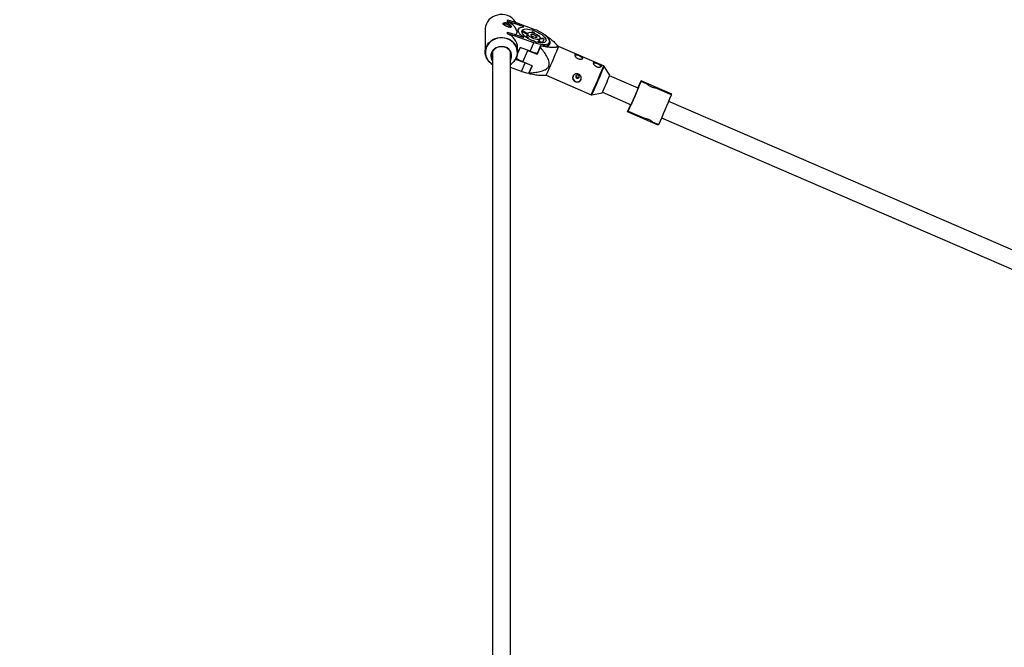
# Model space of a CAD drawing. Units: millimetres. Extents: x -5080 to 5080, y -5080 to 5080.
# Drawn here: x -429 to 449, y 1971 to 2531 of the extents above; entities that cross this region are included whole.
import ezdxf

# ---------------------------------------------------------------- set-up
doc = ezdxf.new("R2010")
doc.units = ezdxf.units.MM

msp = doc.modelspace()

# ---------------------------------------------------------------- linework, layer by layer
at = {"color": 7, "linetype": 'Continuous', "lineweight": 25}
for p, q in [((5.87, 2530.33), (5.92, 2530.46)), ((5.87, 2528.92), (5.87, 2530.33)), ((5.87, 2528.92), (5.92, 2529.05)), ((5.92, 2529.05), (5.92, 2530.46)), ((5.92, 2530.46), (12.75, 2528.48)), ((12.75, 2527.07), (5.92, 2529.05)), ((12.75, 2528.48), (12.75, 2527.07)), ((12.75, 2528.48), (29.51, 2522.41)), ((20.51, 2524.26), (12.75, 2527.07)), ((-13.85, 2522.17), (-13.85, 2501.86)), ((5.87, 2519.45), (5.92, 2519.58)), ((5.87, 2518.04), (5.87, 2519.45)), ((5.87, 2518.04), (5.92, 2518.16)), ((5.92, 2518.16), (5.92, 2519.58)), ((5.92, 2519.58), (12.75, 2517.6)), ((12.75, 2516.18), (5.92, 2518.16)), ((15.72, 2522.28), (13.82, 2517.93)), ((14.32, 2520.58), (14.32, 2519.07)), ((14.32, 2520.58), (14.89, 2520.37)), ((19.1, 2520.33), (18.8, 2519.63)), ((23.54, 2517.58), (19.1, 2520.33)), ((19.99, 2520.69), (23.85, 2518.3)), ((24.02, 2518.67), (22.78, 2515.83)), ((27.97, 2519.87), (27.71, 2519.28)), ((27.97, 2519.22), (27.97, 2519.87)), ((29.73, 2519.23), (29.73, 2518.68)), ((12.75, 2517.6), (12.75, 2516.18)), ((12.75, 2517.6), (20.51, 2514.79)), ((29.51, 2510.12), (12.75, 2516.18)), ((21.48, 2515.97), (23.64, 2515.74)), ((24.52, 2514.74), (22.82, 2514.91)), ((24.52, 2514.74), (24.2, 2514)), ((26.23, 2502.6), (29.51, 2510.12)), ((27.77, 2512.14), (27.97, 2512.6)), ((27.97, 2512.06), (27.97, 2512.6)), ((29.73, 2511.96), (29.73, 2511.37)), ((32.7, 2510.51), (33.18, 2511.61)), ((35.63, 2510.09), (33.18, 2511.61)), ((34.06, 2511.97), (37.08, 2510.1)), ((34.16, 2511.91), (35.01, 2513.86)), ((38.59, 2513.28), (34.92, 2513.66)), ((35.05, 2514.56), (37.71, 2514.28)), ((37.21, 2510.11), (38.59, 2513.28)), ((39.57, 2517.16), (39.46, 2516.91)), ((39.47, 2516.91), (39.57, 2517.16)), ((41.96, 2507.8), (43.08, 2510.34)), ((51.54, 2506.87), (48.29, 2510.14)), ((-7.45, 2502.3), (-7.45, 1786.6)), ((8.55, 1786.5), (8.55, 2502.3)), ((17.22, 2505.85), (14.86, 2500.46)), ((14.95, 2501.86), (14.95, 2505.87)), ((26.23, 2502.6), (17.22, 2505.85)), ((24.8, 2503.11), (32.33, 2499.86)), ((32.33, 2499.86), (35.2, 2506.43)), ((35.73, 2507.69), (32.59, 2500.5)), ((35.2, 2506.43), (35.57, 2507.3)), ((35.57, 2507.3), (35.73, 2507.69)), ((91.64, 2489.52), (51.54, 2506.87)), ((21.68, 2492.2), (13.03, 2495.33)), ((18.39, 2484.68), (21.68, 2492.2)), ((27.89, 2489.71), (19.63, 2493.29)), ((21.68, 2492.2), (23.63, 2491.55)), ((32.33, 2499.86), (32.59, 2500.5)), ((-7.77, 2491.12), (-7.45, 2490.93)), ((18.39, 2484.68), (8.55, 2488.24)), ((25.01, 2483.18), (24.85, 2482.79)), ((24.85, 2482.79), (25.02, 2483.14)), ((27.87, 2489.72), (25.01, 2483.18)), ((25.02, 2483.14), (27.89, 2489.71)), ((97.12, 2481.27), (92.08, 2489.14)), ((35.69, 2481.3), (40.42, 2481.17)), ((40.42, 2481.17), (80.52, 2463.82)), ((122.43, 2469.67), (96.91, 2480.71)), ((124.97, 2476.25), (122.18, 2469.78)), ((124.94, 2475.56), (125, 2475.69)), ((130.54, 2473.13), (124.94, 2475.56)), ((152.3, 2464.43), (124.97, 2476.25)), ((125, 2475.69), (125.13, 2476.18)), ((128.12, 2474.34), (125, 2475.69)), ((128.06, 2474.21), (128.12, 2474.34)), ((128.25, 2474.83), (128.12, 2474.34)), ((81.11, 2463.76), (90.29, 2465.48)), ((90.56, 2466.02), (116.08, 2454.98)), ((152.1, 2463.81), (137.65, 2470.06)), ((148.85, 2465.21), (149.11, 2465.81)), ((149.04, 2465.29), (149.18, 2465.78)), ((148.98, 2465.16), (149.04, 2465.29)), ((152.16, 2463.94), (149.04, 2465.29)), ((465.14, 2321.44), (149.67, 2457.89)), ((152.1, 2463.81), (152.16, 2463.94)), ((152.3, 2464.43), (152.16, 2463.94)), ((115.82, 2455.09), (113.02, 2448.62)), ((140.35, 2436.8), (113.03, 2448.62)), ((113.18, 2448.55), (113.44, 2448.98)), ((113.44, 2448.98), (113.5, 2449.12)), ((113.44, 2448.98), (116.57, 2447.64)), ((113.5, 2449.12), (127.91, 2442.89)), ((116.57, 2447.64), (116.3, 2447.2)), ((116.57, 2447.64), (116.62, 2447.77)), ((135.02, 2439.81), (140.67, 2437.37)), ((143.32, 2443.2), (458.79, 2306.75)), ((137.16, 2438.18), (137.41, 2438.78)), ((137.23, 2438.15), (137.49, 2438.58)), ((137.49, 2438.58), (137.55, 2438.72)), ((137.49, 2438.58), (140.61, 2437.23)), ((140.61, 2437.23), (140.35, 2436.8)), ((140.61, 2437.23), (140.67, 2437.37))]:
    msp.add_line(p, q, dxfattribs=at)
at = {"color": 8, "linetype": 'Continuous', "lineweight": 25}
for p, q in [((19.63, 2493.29), (24.05, 2503.38)), ((122.18, 2469.78), (124.97, 2476.25)), ((113.03, 2448.62), (115.82, 2455.09))]:
    msp.add_line(p, q, dxfattribs=at)
at = {"color": 7, "linetype": 'Continuous', "lineweight": 25, "flags": 128}
for points in [[(13.28, 2528.29), (12.72, 2529.17), (11.36, 2530.82), (9.74, 2532.25), (7.9, 2533.43), (5.87, 2534.34), (3.71, 2534.95), (1.47, 2535.24), (-0.79, 2535.21), (-3.01, 2534.86), (-5.15, 2534.2), (-7.15, 2533.24), (-8.96, 2532.01), (-10.53, 2530.53), (-11.84, 2528.85), (-12.83, 2527.01), (-13.5, 2525.05), (-13.82, 2523.01), (-13.85, 2522.17)], [(2.07, 2526.87), (2.42, 2527.01), (3.22, 2527.08), (4.23, 2526.94), (5.35, 2526.62), (6.47, 2526.13), (7.48, 2525.54), (8.28, 2524.89), (8.8, 2524.25), (8.94, 2523.91)], [(20.51, 2514.79), (18.94, 2516.04), (17.63, 2517.3), (16.61, 2518.54), (15.92, 2519.72), (15.57, 2520.82), (15.57, 2521.8), (15.92, 2522.64), (16.61, 2523.33), (17.63, 2523.83), (18.94, 2524.14), (20.51, 2524.26)], [(29.51, 2511.45), (27.64, 2512.2), (25.83, 2513.07), (24.13, 2514.04), (22.59, 2515.08), (21.26, 2516.16), (20.18, 2517.23), (19.39, 2518.28), (18.9, 2519.27), (18.74, 2520.17), (18.9, 2520.94), (19.39, 2521.58), (20.18, 2522.05), (21.26, 2522.35), (22.59, 2522.46), (24.13, 2522.39), (25.83, 2522.13), (27.64, 2521.69), (29.51, 2521.08), (31.39, 2520.33), (33.2, 2519.46), (34.9, 2518.49), (36.44, 2517.45), (37.77, 2516.38), (38.85, 2515.3), (39.64, 2514.25), (40.13, 2513.26), (40.29, 2512.37), (40.13, 2511.59), (39.64, 2510.95), (38.85, 2510.48), (37.77, 2510.18), (36.44, 2510.07), (34.9, 2510.14), (33.2, 2510.4), (31.39, 2510.84), (29.51, 2511.45)], [(29.51, 2513.77), (28.13, 2514.35), (26.83, 2515.05), (25.7, 2515.83), (24.81, 2516.63), (24.21, 2517.41), (23.95, 2518.12), (24.04, 2518.71), (24.47, 2519.15), (25.22, 2519.41), (26.24, 2519.47), (27.46, 2519.33), (28.82, 2518.99), (30.21, 2518.49), (31.57, 2517.84), (32.79, 2517.1), (33.81, 2516.3), (34.56, 2515.5), (34.99, 2514.75), (35.08, 2514.1), (34.82, 2513.58), (34.22, 2513.23), (33.33, 2513.07), (32.2, 2513.11), (30.9, 2513.35), (29.51, 2513.77)], [(29.51, 2522.41), (31.67, 2521.56), (33.76, 2520.58), (35.76, 2519.49), (37.6, 2518.32), (39.24, 2517.1), (40.64, 2515.85), (41.77, 2514.62), (42.59, 2513.43), (43.1, 2512.31), (43.27, 2511.29), (43.1, 2510.39), (42.59, 2509.63), (41.77, 2509.04), (40.64, 2508.63), (39.24, 2508.4), (37.6, 2508.37), (35.76, 2508.53), (33.76, 2508.88), (31.67, 2509.42), (29.51, 2510.12)], [(-7.82, 2491.2), (-8.65, 2491.78), (-10.27, 2493.21), (-11.62, 2494.86), (-12.68, 2496.68), (-13.41, 2498.62), (-13.79, 2500.65), (-13.82, 2502.7), (-13.5, 2504.74), (-12.83, 2506.7), (-11.84, 2508.55), (-10.53, 2510.23), (-8.96, 2511.7), (-7.15, 2512.93), (-5.15, 2513.89), (-3.01, 2514.55), (-0.79, 2514.9), (1.47, 2514.93), (3.71, 2514.64), (5.87, 2514.03), (7.9, 2513.12), (9.74, 2511.94), (11.36, 2510.51), (12.72, 2508.86), (13.77, 2507.04), (14.5, 2505.1), (14.88, 2503.07), (14.92, 2501.02), (14.59, 2498.98), (13.93, 2497.02), (12.93, 2495.17), (11.63, 2493.49), (11.17, 2493.02)], [(29.51, 2515.06), (28.54, 2515.49), (27.7, 2516.03), (27.1, 2516.6), (26.83, 2517.13), (26.92, 2517.53), (27.36, 2517.77), (28.1, 2517.8), (29.02, 2517.63), (30.01, 2517.27), (30.93, 2516.78), (31.67, 2516.21), (32.11, 2515.66), (32.2, 2515.18), (31.93, 2514.86), (31.33, 2514.72), (30.49, 2514.79), (29.51, 2515.06)], [(35.73, 2507.69), (37.64, 2507.45), (39.38, 2507.39), (40.89, 2507.53), (42.15, 2507.86), (43.12, 2508.37), (43.79, 2509.05), (44.12, 2509.88), (44.13, 2510.85), (43.8, 2511.92), (43.14, 2513.08), (42.18, 2514.29), (41.21, 2515.27)], [(-7.45, 2494.42), (-7.89, 2495.22), (-8.43, 2496.78), (-8.64, 2498.4), (-8.48, 2500.04), (-7.99, 2501.61), (-7.16, 2503.06), (-6.04, 2504.34), (-4.66, 2505.4), (-3.09, 2506.19), (-1.37, 2506.69), (0.42, 2506.87), (2.21, 2506.74), (3.94, 2506.28)], [(8.55, 2494.79), (9.07, 2495.91), (9.48, 2497.52), (9.52, 2499.18), (9.2, 2500.81), (8.52, 2502.35), (7.51, 2503.73), (6.22, 2504.9), (4.7, 2505.81), (3.01, 2506.42), (1.22, 2506.71), (-0.6, 2506.66), (-2.38, 2506.29), (-4.03, 2505.59), (-5.5, 2504.61), (-6.72, 2503.38), (-7.64, 2501.95), (-8.22, 2500.38), (-8.45, 2498.74), (-8.31, 2497.09), (-7.81, 2495.5), (-7.45, 2494.79)], [(72.75, 2495.92), (72.72, 2496.03), (72.37, 2496.63), (71.7, 2497.29), (70.78, 2497.92), (69.71, 2498.46), (68.57, 2498.87), (67.49, 2499.11), (66.58, 2499.14), (65.92, 2498.97)], [(89.27, 2488.77), (89.24, 2488.88), (88.89, 2489.49), (88.22, 2490.14), (87.3, 2490.77), (86.23, 2491.32), (85.09, 2491.73), (84.01, 2491.96), (83.1, 2491.99), (82.44, 2491.83)], [(68.92, 2481.32), (68.33, 2481.46), (67.75, 2481.37), (67.25, 2481.08), (66.92, 2480.63), (66.81, 2480.08), (66.94, 2479.52), (67.27, 2479.04), (67.77, 2478.7), (68.36, 2478.57), (68.95, 2478.65), (69.44, 2478.94), (69.77, 2479.4), (69.88, 2479.94), (69.76, 2480.5), (69.42, 2480.99), (68.92, 2481.32)], [(122.36, 2469.7), (122.39, 2469.77), (122.66, 2470.34), (122.79, 2470.59), (122.76, 2470.5), (122.6, 2470.07), (122.29, 2469.33), (121.86, 2468.3), (121.33, 2467.03), (120.7, 2465.57), (120.02, 2463.97), (119.3, 2462.3)], [(119.3, 2462.3), (118.58, 2460.64), (117.88, 2459.05), (117.24, 2457.59), (116.69, 2456.33), (116.23, 2455.31), (115.9, 2454.58), (115.7, 2454.17), (115.65, 2454.09), (115.74, 2454.35), (115.98, 2454.94), (116.01, 2455.01)]]:
    msp.add_lwpolyline(points, dxfattribs=at)
at = {"color": 8, "linetype": 'Continuous', "lineweight": 25, "flags": 128}
for points in [[(5.81, 2513.65), (3.67, 2514.25), (1.46, 2514.54), (-0.77, 2514.51), (-2.97, 2514.17), (-5.08, 2513.51), (-7.06, 2512.57), (-8.85, 2511.35), (-10.4, 2509.89), (-11.69, 2508.23), (-12.68, 2506.41), (-13.34, 2504.47), (-13.65, 2502.46), (-13.62, 2500.43), (-13.24, 2498.43), (-12.52, 2496.51), (-11.48, 2494.71), (-10.14, 2493.08), (-8.54, 2491.67), (-7.45, 2490.92)], [(11.82, 2493.73), (12.78, 2495.02), (13.77, 2496.84), (14.43, 2498.78), (14.75, 2500.79), (14.71, 2502.82), (14.33, 2504.83), (13.61, 2506.75), (12.57, 2508.55), (11.23, 2510.17), (9.63, 2511.59), (7.81, 2512.76), (5.81, 2513.65)]]:
    msp.add_lwpolyline(points, dxfattribs=at)
at = {"color": 7, "linetype": 'Continuous', "lineweight": 25}
msp.add_circle((0, 0), 5080.36, dxfattribs=at)
for centre, radius, start, end in [((1.44, 2515.99), 13.67, 19.61263, 71.10948), ((20.99, 2517.01), 3.82, 105.235, 119.60108), ((19.01, 2492.34), 28.95, 68.25059, 71.96745), ((1.79, 2505.53), 13.16, 1.47392, 71.96052), ((28.08, 2518.76), 5.37, 214.20553, 228.49975), ((33.91, 2526.27), 14.9, 246.49755, 253.72049), ((32.88, 2513.57), 1.98, 278.46656, 306.36952), ((30.34, 2506.9), 10.43, 37.68078, 45.0245), ((1.6, 2498.55), 8.08, 329.27396, 73.16697), ((36.54, 2530.09), 29.37, 249.44716, 262.67226), ((-552.39, 2753.59), 652.41, 335.31944, 337.68332), ((45.03, 2508.74), 6.77, 334.7059, 343.90535), ((1.36, 2502.61), 13.72, 301.56687, 319.64699), ((32.96, 2524.56), 33.99, 235.5011, 246.91336), ((28.7, 2512.17), 29.36, 249.44653, 262.68121), ((68.04, 2479.25), 3.91, 161.13178, 334.70237), ((-215.04, 2606.91), 336.49, 335.14564, 338.07461), ((-437.77, 2703.25), 607.03, 335.25083, 337.96943), ((-410.6, 2691.5), 607.03, 335.25083, 337.96943)]:
    msp.add_arc(centre, radius, start, end, dxfattribs=at)
at = {"color": 8, "linetype": 'Continuous', "lineweight": 25}
for centre, radius, start, end in [((-510.36, 2735.42), 650.32, 335.31455, 337.68604), ((-539.28, 2747.97), 682.39, 335.38653, 337.61888), ((85.33, 2491.32), 6.56, 334.58296, 344.08156), ((85.41, 2491.09), 6.95, 334.84966, 343.69709)]:
    msp.add_arc(centre, radius, start, end, dxfattribs=at)
at = {"color": 7, "linetype": 'Continuous', "lineweight": 25}
for points, knots in [([(5.87, 2527.8), (5.63, 2527.89), (5.39, 2527.96), (4.91, 2528.06), (4.68, 2528.1), (4.22, 2528.13), (4, 2528.13), (3.58, 2528.1), (3.39, 2528.07), (3.03, 2527.98), (2.87, 2527.93), (2.58, 2527.79), (2.45, 2527.71), (2.25, 2527.54), (2.18, 2527.44), (2.07, 2527.25), (2.05, 2527.14), (2.05, 2526.93), (2.07, 2526.82), (2.17, 2526.6), (2.25, 2526.49), (2.55, 2526.16), (2.85, 2525.95), (3.39, 2525.63), (3.58, 2525.53), (4, 2525.32), (4.22, 2525.22), (4.68, 2525.02), (4.91, 2524.93), (5.39, 2524.74), (5.63, 2524.65), (6.1, 2524.47), (6.34, 2524.39), (6.8, 2524.24), (7.02, 2524.17), (7.44, 2524.06), (7.64, 2524), (8.01, 2523.93), (8.18, 2523.9), (8.48, 2523.87), (8.62, 2523.86), (8.86, 2523.89), (8.96, 2523.92), (9.13, 2524), (9.19, 2524.06), (9.27, 2524.21), (9.29, 2524.31), (9.29, 2524.52), (9.27, 2524.64), (9.19, 2524.9), (9.13, 2525.05), (8.96, 2525.35), (8.86, 2525.51), (8.62, 2525.84), (8.49, 2526.01), (8.18, 2526.34), (8.01, 2526.5), (7.64, 2526.81), (7.44, 2526.96), (7.02, 2527.24), (6.8, 2527.38), (6.34, 2527.61), (6.11, 2527.71), (5.87, 2527.8)], [0, 0, 0, 0, 0.03125, 0.03125, 0.0625, 0.0625, 0.09375, 0.09375, 0.125, 0.125, 0.15625, 0.15625, 0.1875, 0.1875, 0.21875, 0.21875, 0.25, 0.25, 0.28125, 0.28125, 0.3125, 0.3125, 0.375, 0.375, 0.40625, 0.40625, 0.4375, 0.4375, 0.46875, 0.46875, 0.5, 0.5, 0.53125, 0.53125, 0.5625, 0.5625, 0.59375, 0.59375, 0.625, 0.625, 0.65625, 0.65625, 0.6875, 0.6875, 0.71875, 0.71875, 0.75, 0.75, 0.78125, 0.78125, 0.8125, 0.8125, 0.84375, 0.84375, 0.875, 0.875, 0.90625, 0.90625, 0.9375, 0.9375, 0.96875, 0.96875, 1, 1, 1, 1]), ([(13.79, 2517.22), (13.78, 2517.39), (13.74, 2517.8), (13.85, 2517.86), (13.91, 2517.9)], [0, 0, 0, 0, 0.415438, 1, 1, 1, 1]), ([(39.57, 2517.16), (40.77, 2516.28), (41.96, 2515.41), (43.68, 2514.08), (44.24, 2513.64), (45.35, 2512.76), (45.89, 2512.31), (46.93, 2511.41), (47.44, 2510.96), (48.37, 2510.07), (48.8, 2509.62), (49.36, 2508.97), (49.53, 2508.75), (49.83, 2508.32), (49.96, 2508.1), (50.15, 2507.69), (50.22, 2507.49), (50.26, 2507.21), (50.26, 2507.12), (50.25, 2506.95), (50.23, 2506.87), (50.14, 2506.64), (50.04, 2506.5), (49.76, 2506.27), (49.58, 2506.18), (49.17, 2506.03), (48.94, 2505.97), (48.43, 2505.88), (48.16, 2505.85), (47.31, 2505.79), (46.7, 2505.8), (45.73, 2505.84), (45.4, 2505.86), (44.74, 2505.91), (44.4, 2505.94), (43.39, 2506.05), (42.7, 2506.13), (41.3, 2506.32), (40.6, 2506.43), (38.47, 2506.77), (37.03, 2507.03), (35.57, 2507.3)], [0, 0, 0, 0, 0.125, 0.125, 0.1875, 0.1875, 0.25, 0.25, 0.3125, 0.3125, 0.375, 0.375, 0.40625, 0.40625, 0.4375, 0.4375, 0.46875, 0.46875, 0.484375, 0.484375, 0.5, 0.5, 0.53125, 0.53125, 0.5625, 0.5625, 0.59375, 0.59375, 0.625, 0.625, 0.6875, 0.6875, 0.71875, 0.71875, 0.75, 0.75, 0.8125, 0.8125, 0.875, 0.875, 1, 1, 1, 1]), ([(25.02, 2483.14), (26.67, 2483.28), (28.31, 2483.45), (31.58, 2483.89), (33.2, 2484.17), (35.59, 2484.74), (36.38, 2484.96), (37.54, 2485.35), (37.92, 2485.49), (38.67, 2485.8), (39.04, 2485.97), (40.12, 2486.52), (40.79, 2486.95), (41.66, 2487.74), (41.93, 2488.04), (42.4, 2488.67), (42.59, 2489.01), (42.9, 2489.73), (43.01, 2490.11), (43.14, 2490.88), (43.17, 2491.27), (43.14, 2492.46), (42.99, 2493.24), (42.54, 2494.79), (42.25, 2495.53), (41.58, 2496.99), (41.2, 2497.71), (40, 2499.82), (39.09, 2501.18), (37.2, 2503.85), (36.21, 2505.15), (35.2, 2506.43)], [0, 0, 0, 0, 0.125, 0.125, 0.25, 0.25, 0.3125, 0.3125, 0.34375, 0.34375, 0.375, 0.375, 0.4375, 0.4375, 0.46875, 0.46875, 0.5, 0.5, 0.53125, 0.53125, 0.5625, 0.5625, 0.625, 0.625, 0.6875, 0.6875, 0.75, 0.75, 0.875, 0.875, 1, 1, 1, 1]), ([(73.09, 2496.36), (73.05, 2496.27), (72.99, 2496.18), (72.81, 2496.02), (72.7, 2495.95), (72.43, 2495.81), (72.28, 2495.75), (71.93, 2495.66), (71.74, 2495.62), (71.33, 2495.58), (71.12, 2495.56), (70.66, 2495.57), (70.43, 2495.59), (69.95, 2495.67), (69.7, 2495.72), (69.21, 2495.86), (68.98, 2495.95), (68.51, 2496.15), (68.27, 2496.27), (67.84, 2496.53), (67.63, 2496.67), (67.25, 2496.97), (67.07, 2497.13), (66.75, 2497.45), (66.6, 2497.62), (66.35, 2497.95), (66.24, 2498.12), (66.07, 2498.44), (66, 2498.59), (65.91, 2498.88), (65.89, 2499.02), (65.88, 2499.26), (65.89, 2499.37), (65.97, 2499.55), (66.02, 2499.63), (66.18, 2499.74), (66.28, 2499.79), (66.5, 2499.83), (66.64, 2499.84), (66.94, 2499.82), (67.1, 2499.8), (67.45, 2499.72), (67.65, 2499.67), (68.05, 2499.55), (68.26, 2499.48), (68.71, 2499.32), (68.93, 2499.23), (69.39, 2499.04), (69.63, 2498.94), (70.11, 2498.74), (70.34, 2498.63), (70.79, 2498.42), (71.02, 2498.32), (71.44, 2498.1), (71.64, 2498), (72.02, 2497.78), (72.19, 2497.68), (72.49, 2497.47), (72.62, 2497.36), (72.85, 2497.16), (72.94, 2497.05), (73.07, 2496.85), (73.11, 2496.75), (73.14, 2496.55), (73.13, 2496.46), (73.09, 2496.36)], [0, 0, 0, 0, 0.03125, 0.03125, 0.0625, 0.0625, 0.09375, 0.09375, 0.125, 0.125, 0.15625, 0.15625, 0.1875, 0.1875, 0.21875, 0.21875, 0.25, 0.25, 0.28125, 0.28125, 0.3125, 0.3125, 0.34375, 0.34375, 0.375, 0.375, 0.40625, 0.40625, 0.4375, 0.4375, 0.46875, 0.46875, 0.5, 0.5, 0.53125, 0.53125, 0.5625, 0.5625, 0.59375, 0.59375, 0.625, 0.625, 0.65625, 0.65625, 0.6875, 0.6875, 0.71875, 0.71875, 0.75, 0.75, 0.78125, 0.78125, 0.8125, 0.8125, 0.84375, 0.84375, 0.875, 0.875, 0.90625, 0.90625, 0.9375, 0.9375, 0.96875, 0.96875, 1, 1, 1, 1]), ([(89.61, 2489.22), (89.57, 2489.13), (89.51, 2489.04), (89.33, 2488.88), (89.22, 2488.8), (88.95, 2488.67), (88.8, 2488.61), (88.45, 2488.51), (88.26, 2488.48), (87.85, 2488.43), (87.64, 2488.42), (87.18, 2488.43), (86.95, 2488.45), (86.47, 2488.52), (86.22, 2488.57), (85.73, 2488.71), (85.5, 2488.8), (85.03, 2489), (84.79, 2489.12), (84.36, 2489.38), (84.15, 2489.52), (83.77, 2489.82), (83.59, 2489.98), (83.27, 2490.31), (83.12, 2490.48), (82.87, 2490.81), (82.77, 2490.97), (82.59, 2491.29), (82.52, 2491.45), (82.43, 2491.74), (82.41, 2491.87), (82.4, 2492.11), (82.41, 2492.22), (82.49, 2492.41), (82.54, 2492.48), (82.7, 2492.6), (82.8, 2492.64), (83.02, 2492.69), (83.16, 2492.69), (83.46, 2492.68), (83.62, 2492.65), (83.97, 2492.58), (84.17, 2492.53), (84.57, 2492.4), (84.78, 2492.33), (85.23, 2492.17), (85.45, 2492.08), (85.92, 2491.9), (86.15, 2491.8), (86.63, 2491.59), (86.86, 2491.49), (87.31, 2491.28), (87.54, 2491.17), (87.96, 2490.96), (88.16, 2490.85), (88.54, 2490.64), (88.71, 2490.53), (89.01, 2490.32), (89.14, 2490.22), (89.37, 2490.01), (89.46, 2489.91), (89.59, 2489.7), (89.63, 2489.6), (89.66, 2489.41), (89.65, 2489.31), (89.61, 2489.22)], [0, 0, 0, 0, 0.03125, 0.03125, 0.0625, 0.0625, 0.09375, 0.09375, 0.125, 0.125, 0.15625, 0.15625, 0.1875, 0.1875, 0.21875, 0.21875, 0.25, 0.25, 0.28125, 0.28125, 0.3125, 0.3125, 0.34375, 0.34375, 0.375, 0.375, 0.40625, 0.40625, 0.4375, 0.4375, 0.46875, 0.46875, 0.5, 0.5, 0.53125, 0.53125, 0.5625, 0.5625, 0.59375, 0.59375, 0.625, 0.625, 0.65625, 0.65625, 0.6875, 0.6875, 0.71875, 0.71875, 0.75, 0.75, 0.78125, 0.78125, 0.8125, 0.8125, 0.84375, 0.84375, 0.875, 0.875, 0.90625, 0.90625, 0.9375, 0.9375, 0.96875, 0.96875, 1, 1, 1, 1]), ([(92.13, 2489.04), (92.11, 2489.08), (92.05, 2489.23), (91.88, 2489.41), (91.7, 2489.48), (91.64, 2489.51)], [0, 0, 0, 0, 0.201461, 0.699195, 1, 1, 1, 1]), ([(24.85, 2482.79), (26.55, 2482.48), (29.95, 2481.87), (33.61, 2481.37), (35.39, 2481.32), (35.69, 2481.32)], [0, 0, 0, 0, 0.45106, 0.90583, 1, 1, 1, 1]), ([(66.45, 2475.59), (66.21, 2475.69), (65.99, 2475.81), (65.56, 2476.09), (65.36, 2476.24), (64.99, 2476.57), (64.82, 2476.75), (64.53, 2477.14), (64.4, 2477.34), (64.2, 2477.76), (64.11, 2477.98), (64, 2478.43), (63.97, 2478.65), (63.96, 2479.11), (63.97, 2479.34), (64.06, 2479.8), (64.13, 2480.02), (64.32, 2480.45), (64.44, 2480.66), (64.73, 2481.06), (64.89, 2481.24), (65.25, 2481.58), (65.45, 2481.73), (65.87, 2482), (66.1, 2482.12), (66.58, 2482.31), (66.82, 2482.38), (67.32, 2482.47), (67.58, 2482.5), (68.09, 2482.49), (68.34, 2482.47), (68.85, 2482.36), (69.1, 2482.28), (69.56, 2482.08), (69.79, 2481.96), (70.21, 2481.66), (70.4, 2481.49), (70.76, 2481.12), (70.92, 2480.92), (71.19, 2480.49), (71.3, 2480.26), (71.49, 2479.79), (71.56, 2479.54), (71.66, 2479.05), (71.68, 2478.8), (71.68, 2478.31), (71.65, 2478.06), (71.56, 2477.59), (71.48, 2477.36), (71.29, 2476.92), (71.18, 2476.72), (70.91, 2476.35), (70.75, 2476.17), (70.4, 2475.87), (70.21, 2475.74), (69.8, 2475.52), (69.59, 2475.43), (69.14, 2475.29), (68.9, 2475.25), (68.42, 2475.2), (68.17, 2475.2), (67.68, 2475.24), (67.42, 2475.28), (66.93, 2475.4), (66.69, 2475.49), (66.45, 2475.59)], [0, 0, 0, 0, 0.03125, 0.03125, 0.0625, 0.0625, 0.09375, 0.09375, 0.125, 0.125, 0.15625, 0.15625, 0.1875, 0.1875, 0.21875, 0.21875, 0.25, 0.25, 0.28125, 0.28125, 0.3125, 0.3125, 0.34375, 0.34375, 0.375, 0.375, 0.40625, 0.40625, 0.4375, 0.4375, 0.46875, 0.46875, 0.5, 0.5, 0.53125, 0.53125, 0.5625, 0.5625, 0.59375, 0.59375, 0.625, 0.625, 0.65625, 0.65625, 0.6875, 0.6875, 0.71875, 0.71875, 0.75, 0.75, 0.78125, 0.78125, 0.8125, 0.8125, 0.84375, 0.84375, 0.875, 0.875, 0.90625, 0.90625, 0.9375, 0.9375, 0.96875, 0.96875, 1, 1, 1, 1]), ([(69.84, 2479.74), (69.78, 2479.66), (69.62, 2479.46), (69.23, 2479.27), (68.73, 2479.19), (68.21, 2479.27), (67.74, 2479.5), (67.35, 2479.84), (67.12, 2480.27), (67.03, 2480.63), (67.08, 2480.81), (67.08, 2480.85)], [0, 0, 0, 0, 0.081368, 0.207998, 0.336417, 0.465006, 0.591798, 0.717652, 0.844865, 0.973626, 1, 1, 1, 1]), ([(130.54, 2473.13), (130.57, 2473.11), (130.65, 2473.05), (131.19, 2472.64), (132, 2472.08), (133.08, 2471.46), (134.28, 2470.91), (135.47, 2470.5), (136.53, 2470.23), (137.31, 2470.09), (137.7, 2470.03), (137.66, 2470.04), (137.64, 2470.05)], [0, 0, 0, 0, 0.1047515, 0.209417, 0.3163352, 0.4251189, 0.5313492, 0.6345431, 0.7389623, 0.8468904, 0.9552762, 1, 1, 1, 1]), ([(80.54, 2463.83), (80.64, 2463.79), (80.85, 2463.72), (81.09, 2463.74), (81.2, 2463.78), (81.22, 2463.79)], [0, 0, 0, 0, 0.47753, 0.910065, 1, 1, 1, 1]), ([(127.91, 2442.89), (127.96, 2442.88), (128.05, 2442.87), (128.72, 2442.76), (129.69, 2442.54), (130.87, 2442.18), (132.1, 2441.68), (133.21, 2441.1), (134.13, 2440.51), (134.77, 2440.04), (135.08, 2439.79), (135.04, 2439.82), (135.03, 2439.83)], [0, 0, 0, 0, 0.104751, 0.209417, 0.316335, 0.425119, 0.531349, 0.634543, 0.738962, 0.84689, 0.955276, 1, 1, 1, 1])]:
    msp.add_open_spline(points, degree=3, knots=knots, dxfattribs=at)

doc.saveas('drawing.dxf')
